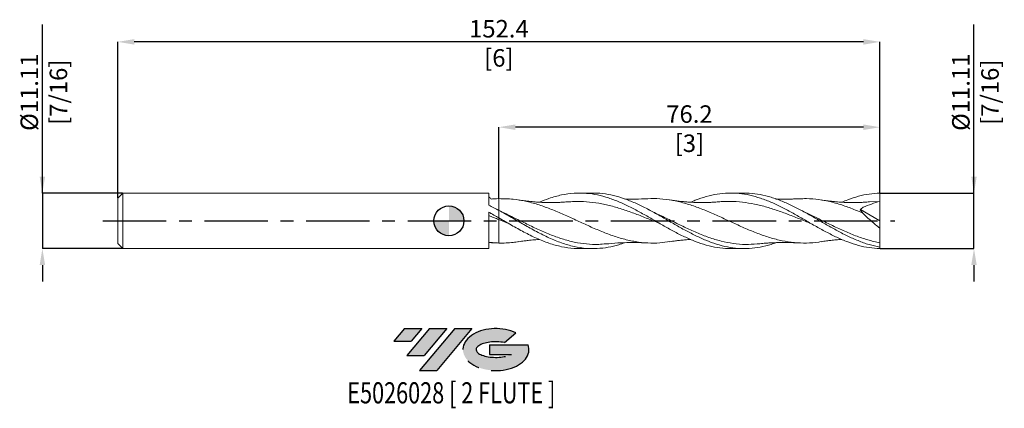
# Model space of a CAD drawing. Units: millimetres. Extents: x -86 to 111, y -38 to 40.
import ezdxf
from ezdxf.enums import TextEntityAlignment as Align

# ---------------------------------------------------------------- set-up
doc = ezdxf.new("R2010")
doc.units = ezdxf.units.MM
doc.header["$PDSIZE"] = -1
doc.linetypes.add('CENTERX2', pattern=[20.319999999999997, 12.7, -2.54, 2.54, -2.54])
for name, color, linetype in [('FORMAT', 2, 'Continuous'), ('중심선', 1, 'CENTERX2'), ('해칭선', 100, 'Continuous')]:
    doc.layers.add(name, color=color, linetype=linetype)
doc.layers.add('외형선', color=4, linetype='Continuous', lineweight=30)
doc.layers.add('치수문자_일반주서', color=7, linetype='Continuous', lineweight=15)
doc.styles.add('SLDTEXTSTYLE0', font='TXT', dxfattribs={"width": 0.75})
doc.dimstyles.new('SLDDIMSTYLE0', dxfattribs={"dimtxt": 3.5, "dimasz": 3.302, "dimexe": 0, "dimexo": 0.0625, "dimgap": 0.875, "dimtad": 1, "dimrnd": 1e-09, "dimzin": 12, "dimdsep": 46, "dimtxsty": 'SLDTEXTSTYLE0', "dimsah": 1, "dimcen": 0.09, "dimadec": 0, "dimazin": 3, "dimtfac": 1, "dimtmove": 0, "dimatfit": 0, "dimfxl": 1, "dimfrac": 2, "dimtolj": 1, "dimtzin": 12, "dimarcsym": 0})

# ---------------------------------------------------------------- blocks, each defined once
blk = doc.blocks.new('블럭10')
at = {"layer": '중심선'}
for p, q in [((2.268634060543552, 16.24717430164393), (0.1404042013395286, 13.71084872107135)), ((2.268634060543552, 16.24717430164393), (5.714909304380834, 16.24717430164393)), ((7.28139805157953, 16.24717430164393), (2.750260043222114, 10.84717430164391)), ((5.714909304380834, 16.24717430164393), (3.58671253028996, 13.71088815037384)), ((12.29416204261559, 16.24717430164393), (5.245725140726316, 7.84717430164391)), ((10.72767329541681, 16.24717430164393), (6.196535287059397, 10.84717430164391)), ((7.28139805157953, 16.24717430164393), (10.72767329541681, 16.24717430164393)), ((15.74043728645272, 16.24717430164393), (8.692000384563599, 7.84717430164391)), ((12.29416204261559, 16.24717430164393), (15.74043728645272, 16.24717430164393)), ((22.22332737316547, 13.45928029700563), (24.52862924686651, 15.39360700705356)), ((0.1404042013395286, 13.71084872107135), (3.58671253028996, 13.71088815037384)), ((19.22039502424796, 13.00717430171391), (19.22036997980202, 11.08717430171403)), ((19.22039502424796, 13.00717430171391), (26.96566020931264, 13.00717430171391)), ((2.750260043222114, 10.84717430164391), (6.196535287059397, 10.84717430164391)), ((19.22036997980202, 11.08717430171403), (23.66174974927406, 11.08717430171406)), ((5.245725140726316, 7.84717430164391), (8.692000384563599, 7.84717430164391))]:
    blk.add_line(p, q, dxfattribs=at)
for centre, major_axis, ratio, start_param, end_param in [((20.54032771741204, 12.0471743016438), (6.600054785286829, -1.261213355974178e-13), 0.636358354079598, 0.9219305317359503, 6.513795318482858), ((20.54032771746488, 12.04717430159265), (3.960054785062283, 1.540847449632565e-10), 0.3939339440162632, 1.131841032648279, 5.62031148352944)]:
    blk.add_ellipse(centre, major_axis=major_axis, ratio=ratio, start_param=start_param, end_param=end_param, dxfattribs=at)
at = {"layer": 'FORMAT', "color": 2, "style": 'SLDTEXTSTYLE0', "width": 0.75}
blk.add_attdef('AUTOATTR0', text='', height=4.233333333333333, dxfattribs=at).set_placement((4.408487351596664, -0.0412997538344756), align=Align.BOTTOM_LEFT)
blk = doc.blocks.new('_D')
at = {"layer": 'Defpoints', "color": 0}
for p in [(-65.20000000000003, 5.556249999999981), (-81.28388472004829, -5.556250000000077), (-65.20000000000003, -5.556250000000016)]:
    blk.add_point(p, dxfattribs=at)
at = {"layer": '치수문자_일반주서', "color": 0, "lineweight": -2}
for p, q in [((-81.28388472004833, 5.55624999999992), (-81.28388472004846, 39.28524999999992)), ((-81.28388472004835, 8.85824999999992), (-81.28388472004836, 12.16024999999992)), ((-65.26250000000003, 5.556249999999981), (-81.28388472004833, 5.55624999999992)), ((-81.28388472004833, 5.55624999999992), (-81.28388472004829, -5.556250000000077)), ((-65.26250000000003, -5.556250000000016), (-81.28388472004829, -5.556250000000077)), ((-81.28388472004828, -8.858250000000076), (-81.28388472004826, -12.16025000000008))]:
    blk.add_line(p, q, dxfattribs=at)
at = {"layer": '치수문자_일반주서', "color": 0}
for points in [[(-81.83421805338168, 8.858249999999918), (-80.73355138671502, 8.858249999999922), (-81.28388472004833, 5.55624999999992)], [(-80.73355138671495, -8.858250000000075), (-81.8342180533816, -8.858250000000078), (-81.28388472004829, -5.556250000000077)]]:
    blk.add_solid(points, dxfattribs=at)
at = {"layer": '치수문자_일반주서', "color": 0, "insert": (-85.6588847200484, 25.7227499999999), "char_height": 3.5, "attachment_point": 2, "rotation": 90.00000000000023, "style": 'SLDTEXTSTYLE0'}
blk.add_mtext('\\A1;%%c11.11 [7/16]', dxfattribs=at)
blk = doc.blocks.new('_D_1')
at = {"layer": 'Defpoints', "color": 0}
for p in [(9.999999999999996, 18.72789567294265), (9.999999999999996, 4.435886252974497), (86.19999999999999, 5.556249999999997)]:
    blk.add_point(p, dxfattribs=at)
at = {"layer": '치수문자_일반주서', "color": 0, "lineweight": -2}
for p, q in [((9.999999999999996, 4.498386252974497), (10, 18.72789567294265)), ((82.898, 18.72789567294265), (13.302, 18.72789567294265)), ((86.19999999999999, 5.618749999999997), (86.19999999999999, 18.72789567294265))]:
    blk.add_line(p, q, dxfattribs=at)
at = {"layer": '치수문자_일반주서', "color": 0}
for points in [[(13.302, 19.27822900627598), (13.302, 18.17756233960931), (10, 18.72789567294265)], [(82.898, 18.17756233960931), (82.898, 19.27822900627598), (86.19999999999999, 18.72789567294265)]]:
    blk.add_solid(points, dxfattribs=at)
at = {"layer": '치수문자_일반주서', "color": 0, "insert": (48.09999999999998, 23.10289567294265), "char_height": 3.5, "attachment_point": 2, "style": 'SLDTEXTSTYLE0'}
blk.add_mtext('\\A1;76.2 [3]', dxfattribs=at)
blk = doc.blocks.new('_D_2')
at = {"layer": 'Defpoints', "color": 0}
for p in [(-66.20000000000003, 35.79808227005386), (-66.20000000000003, 4.556249999999987), (86.19999999999999, 5.556249999999997)]:
    blk.add_point(p, dxfattribs=at)
at = {"layer": '치수문자_일반주서', "color": 0, "lineweight": -2}
for p, q in [((-66.20000000000003, 4.618749999999987), (-66.20000000000002, 35.79808227005386)), ((82.898, 35.79808227005386), (-62.89800000000002, 35.79808227005386)), ((86.19999999999999, 5.618749999999997), (86.2, 35.79808227005386))]:
    blk.add_line(p, q, dxfattribs=at)
at = {"layer": '치수문자_일반주서', "color": 0}
for points in [[(-62.89800000000002, 36.3484156033872), (-62.89800000000002, 35.24774893672053), (-66.20000000000002, 35.79808227005386)], [(82.898, 35.24774893672053), (82.898, 36.3484156033872), (86.2, 35.79808227005386)]]:
    blk.add_solid(points, dxfattribs=at)
at = {"layer": '치수문자_일반주서', "color": 0, "insert": (9.999999999999972, 40.17308227005386), "char_height": 3.5, "attachment_point": 2, "style": 'SLDTEXTSTYLE0'}
blk.add_mtext('\\A1;152.4 [6]', dxfattribs=at)
blk = doc.blocks.new('_D_3')
at = {"layer": 'Defpoints', "color": 0}
for p in [(86.19999999999999, 5.556249999999997), (104.9997997783001, 5.556250000000067), (86.2, -5.556250000000004)]:
    blk.add_point(p, dxfattribs=at)
at = {"layer": '치수문자_일반주서', "color": 0, "lineweight": -2}
for p, q in [((104.9997997783001, 5.556250000000066), (104.9997997783, 39.28525000000006)), ((104.9997997783001, 8.858250000000066), (104.9997997783001, 12.16025000000007)), ((86.26249999999999, 5.556249999999997), (104.9997997783001, 5.556250000000066)), ((104.9997997783002, -5.556249999999931), (104.9997997783001, 5.556250000000066)), ((86.2625, -5.556250000000004), (104.9997997783002, -5.556249999999931)), ((104.9997997783002, -8.85824999999993), (104.9997997783002, -12.16024999999993))]:
    blk.add_line(p, q, dxfattribs=at)
at = {"layer": '치수문자_일반주서', "color": 0}
for points in [[(104.4494664449668, 8.858250000000064), (105.5501331116334, 8.858250000000067), (104.9997997783001, 5.556250000000066)], [(105.5501331116335, -8.858249999999929), (104.4494664449668, -8.858249999999932), (104.9997997783002, -5.556249999999931)]]:
    blk.add_solid(points, dxfattribs=at)
at = {"layer": '치수문자_일반주서', "color": 0, "insert": (100.6247997783, 25.72275000000005), "char_height": 3.5, "attachment_point": 2, "rotation": 90.00000000000023, "style": 'SLDTEXTSTYLE0'}
blk.add_mtext('\\A1;%%c11.11 [7/16]', dxfattribs=at)
blk = doc.blocks.new('SW_DOWELSYMBOL_0')
at = {"linetype": 'Continuous', "lineweight": 0}
h = blk.add_hatch(color=0, dxfattribs=at)
edge = h.paths.add_edge_path(flags=0)
edge.add_arc((0, 0), 2.999999999999996, 0, 90)
edge.add_line((0, 2.999999999999996), (0, 0))
edge.add_line((0, 0), (2.999999999999996, 0))
h = blk.add_hatch(color=0, dxfattribs=at)
edge = h.paths.add_edge_path(flags=0)
edge.add_arc((0, 0), 2.999999999999996, 180, 270.0000000000008)
edge.add_line((0, -2.999999999999996), (0, 0))
edge.add_line((0, 0), (-2.999999999999996, 0))
at = {"layer": '해칭선', "color": 0}
blk.add_circle((0, 0), 2.999999999999996, dxfattribs=at)

msp = doc.modelspace()

# ---------------------------------------------------------------- hatches: boundary and pattern name
at = {"layer": '중심선'}
for points in [[(-5.416505051480557, -21.55394155053725), (-8.862780295317839, -21.55394155053725), (-10.99101015452186, -24.09026713110985), (-7.54470182557143, -24.09022770180736)], [(-0.4037410604445775, -21.55394155053725), (-3.850016304281832, -21.55394155053725), (-8.381154312639275, -26.95394155053727), (-4.934879068801994, -26.95394155053727)], [(4.609022930591319, -21.55394155053723), (1.162747686754201, -21.55394155053723), (-5.885689215135074, -29.95394155053727), (-2.439413971297792, -29.95394155053727)]]:
    msp.add_hatch(color=256, dxfattribs=at).paths.add_polyline_path(points, flags=0)
h = msp.add_hatch(color=256, dxfattribs=at)
edge = h.paths.add_edge_path(flags=0)
edge.add_ellipse((9.408913361603489, -25.75394155058853), major_axis=(3.960054785062283, 1.540882976769353e-10), ratio=0.3939339440162628, start_angle=39.99803423149251, end_angle=342.90460819391564, ccw=False)
edge.add_line((11.09191301730408, -24.34183555517552), (13.39721489100515, -22.40750884512763))
edge.add_ellipse((9.408913361550642, -25.7539415505374), major_axis=(6.600054785286829, -1.27897692436818e-13), ratio=0.636358354079598, start_angle=39.99873849337386, end_angle=368.4976242363725)
edge.add_line((15.83424585345125, -24.79394155046728), (8.088980668386565, -24.79394155046728))
edge.add_line((8.088980668386565, -24.79394155046728), (8.088955623940631, -26.71394155046717))
edge.add_line((8.088955623940631, -26.71394155046717), (12.53033539341267, -26.71394155046714))

# ---------------------------------------------------------------- linework, layer by layer
at = {"color": 1, "linetype": 'Continuous', "lineweight": 15}
for p, q in [((28.82233154813811, 5.556250000000004), (26.12850810773057, 5.556250000000004)), ((59.05566205879393, 5.556250000000004), (56.3614281074297, 5.556250000000004)), ((82.30866073328414, 2.286332598632785), (86.19999999999999, 5.7e-15)), ((86.19999999999999, 3.889374999999996), (84.13086410927825, 3.78371375307743)), ((86.19999999999999, 5.7e-15), (86.19999999999999, 3.889375000000005)), ((11.92592799500946, -0.5252341473326759), (9.999999999187008, 0.24893427199009)), ((86.19999999999999, 5.7e-15), (86.19999999999999, -1.484868618877209)), ((26.12850810773053, -5.556250000000011), (28.82233154813811, -5.556250000000011)), ((56.36142810742968, -5.556250000000011), (59.05566205879387, -5.556250000000011)), ((86.19999999999999, -5.27255270466976), (86.19999999999999, -4.383727143895904)), ((86.2, -5.556250000000004), (86.19999999999999, -5.27255270466976))]:
    msp.add_line(p, q, dxfattribs=at)
for points, knots in [([(44.20539510793635, -4.157506067753107), (43.53552389079459, -4.253680464693306), (42.05047915942728, -4.466890523304087), (39.75020805040183, -4.458930854053512), (37.30476664242183, -4.193153222658173), (34.85972949785865, -3.650483284758868), (32.41542124895935, -2.875695056294441), (29.97166998277139, -1.915591796519708), (27.52765599401555, -0.8328385518379445), (25.08290787572312, 0.3033953649306408), (22.637596632201, 1.420353480073281), (20.19209067585775, 2.445739666163645), (17.74678503323258, 3.315687341379391), (15.30199097177463, 3.966839033476636), (12.72010823236483, 4.409095004061048), (10.95265747378898, 4.426503213282967), (9.999999999999996, 4.435886252974497)], [0, 0, 0, 0, 0.0587510521277036, 0.130245841576542, 0.2017399714403722, 0.273223708165219, 0.3446873629776588, 0.4161242223002554, 0.487576064952481, 0.5590522037181489, 0.6305429825112098, 0.7020386822249066, 0.7735295625344815, 0.8450059038956375, 0.9164580493512785, 1, 1, 1, 1]), ([(23.66724825709714, 3.800191796333151), (23.30122036362831, 3.771511708731494), (22.66090460282282, 3.721339816260168), (21.84215425587058, 3.683703124919661), (21.24323566162603, 3.665663408189542), (20.76884966258958, 3.65776926141803), (19.88439484202727, 3.653272014857575), (18.92166272588711, 3.676839598597024), (17.88675377470746, 3.73493175718846), (17.2451300484618, 3.781980157450457), (16.62407265153988, 3.837503074313297), (15.92748105812275, 3.909854885080032), (15.03902612579505, 4.016826590530322), (14.35271993050076, 4.12016708353906), (13.96216429084586, 4.178974963499953)], [0, 0, 0, 0, 0.1129153664318776, 0.1975299971766123, 0.2532590556195956, 0.2983469479999607, 0.3441827083618881, 0.5266838890623017, 0.596113343621232, 0.6640805723145862, 0.7250716580890058, 0.7882331548839773, 0.8794900348866513, 1, 1, 1, 1]), ([(18.1350236909662, 3.722949424236985), (18.76126943090939, 3.986000665765911), (20.22246295719059, 4.599767349811018), (22.51874759781127, 5.223297802369104), (25.02346590597081, 5.583735031252084), (27.42354840457013, 5.560588185242786), (29.71828506646433, 5.219203029735017), (31.90874443117056, 4.623688256734989), (34.09914899372129, 3.789786655978151), (36.2895500184761, 2.760374720245922), (38.46695430111109, 1.595504990457305), (40.63132190653128, 0.3574453279606943), (42.78270389909393, -0.8910211869915865), (44.93408523804311, -2.095025254054355), (47.09845074566874, -3.20184063769967), (49.27584966516071, -4.151285589894878), (51.4662222926188, -4.898535437472191), (53.65658407479199, -5.36962668461219), (55.28831772274538, -5.579525854341746), (56.18993030969211, -5.538281283981857), (56.3614281074297, -5.530436059671815)], [0, 0, 0, 0, 0.0491409160744879, 0.1146584860602552, 0.1801749814072725, 0.2456759273996517, 0.3029802853668419, 0.3602843916655047, 0.4175882359619468, 0.4748918079354271, 0.5321950972786597, 0.5884785329594184, 0.6447619482408016, 0.7010453433146261, 0.7573287183727805, 0.8146320251132293, 0.8719350395526365, 0.9292377514112441, 0.986540150424221, 1, 1, 1, 1]), ([(65.3858093924372, -4.369286008619447), (65.0747174425164, -4.485594512063991), (64.03350683515914, -4.874873783170635), (62.26217138951249, -5.287784924202012), (60.07179837425527, -5.575452356362697), (57.88141542542164, -5.562174807280782), (55.70401001461207, -5.267311276356787), (53.53964783526502, -4.707319939019451), (51.38827343245471, -3.916680485331817), (49.23689833780132, -2.931050418211959), (47.07253432880083, -1.792757804825252), (44.89512306160159, -0.5560739252655228), (42.70471543656207, 0.716680171662463), (40.51429146393489, 1.952383083383366), (38.32386159170652, 3.087714992530981), (36.1464220969692, 4.056716677063473), (33.98205951120922, 4.819322091814627), (31.83069569846408, 5.320341234288805), (30.11078808250046, 5.560489960983003), (29.1079996088362, 5.531323787715956), (28.82233154813811, 5.523015112083959)], [0, 0, 0, 0, 0.0255247805385254, 0.0854302795490078, 0.1453360941749902, 0.2052422136726008, 0.2651486272829224, 0.3239883890697142, 0.3828281709967924, 0.4416679732653043, 0.5005077960763274, 0.560414192026221, 0.6203208719740135, 0.6802278251331079, 0.7401350407034043, 0.8000425078718264, 0.8588819943191652, 0.9177214979122122, 0.9765610188530831, 1, 1, 1, 1]), ([(39.73445527425375, 4.41520935333062), (38.93772456552511, 4.383807383314301), (37.55091437710195, 4.329148297781273), (36.0106309880997, 4.335163295292526), (35.27797605824281, 4.367855902670421), (35.13937144680934, 4.374040732605634)], [0, 0, 0, 0, 0.5226217210539399, 0.9096889570196103, 1, 1, 1, 1]), ([(74.43953079953756, -4.157028420533043), (74.28482232928424, -4.187783737803555), (73.31507723169358, -4.380564508624214), (71.5305858208764, -4.473562043603056), (69.08637940732389, -4.400681448628601), (66.64265096453342, -4.022035610993531), (64.19854516851889, -3.391555709893706), (61.7536939388156, -2.541706488225935), (59.30833007425763, -1.529086413389743), (56.8628305536643, -0.4181836938680271), (54.41757411089078, 0.7195441476810319), (51.97292850575275, 1.810812987189639), (49.52899355311779, 2.786559798306126), (47.08520223782187, 3.581077856238378), (44.64079036401371, 4.15477330765448), (42.19567901236231, 4.427754945239874), (40.56011816036036, 4.505432011751772), (39.73965527108356, 4.41488372601128), (39.73438182621202, 4.414301735772226)], [0, 0, 0, 0, 0.0133728310617917, 0.0838237062382227, 0.1542534025596551, 0.2246590371128534, 0.2950848526941412, 0.3655332316541274, 0.4359946455104203, 0.5064595096502581, 0.5769182245824238, 0.6473612173264464, 0.71777898255726, 0.7881883792197313, 0.858624991652569, 0.9290801075170961, 0.9995441693363677, 1, 1, 1, 1]), ([(53.90132545143109, 3.800218471185021), (53.5338181093376, 3.771409808669091), (52.89126514000424, 3.721040497578088), (52.06486881786199, 3.683147495036926), (51.43646782461226, 3.664507959548561), (50.89561812479403, 3.656354651637533), (50.3528832603013, 3.655795698141848), (49.80085175326322, 3.663284031062465), (49.10882436485402, 3.68292963929605), (48.2891118149945, 3.722391602033688), (47.50885771404864, 3.77916987962201), (46.84615960897155, 3.838966592602286), (46.19407998659794, 3.906085459765781), (45.29097739259082, 4.014186025716292), (44.5918686476592, 4.119395348330607), (44.19515839875944, 4.179096527672857)], [0, 0, 0, 0, 0.1128505777350969, 0.1973089119841993, 0.2548304924839996, 0.3088474300472026, 0.3654040964840206, 0.4225797466273767, 0.479454685911065, 0.5794621934183543, 0.6758513095924972, 0.7206310785640946, 0.7843584965707869, 0.8776339230216811, 1, 1, 1, 1]), ([(48.3659542003477, 3.722751040488788), (48.66925318046017, 3.857655393398537), (49.70267808408342, 4.317312454732599), (51.46622265937352, 4.887352329729139), (53.65658427655828, 5.386298892053253), (55.84693020620861, 5.595878149722256), (58.02429529548544, 5.520336868181267), (60.18866220314916, 5.165633631710089), (62.34005820837646, 4.556204505060671), (64.49145340376508, 3.719961897134034), (66.65581811306927, 2.692478982888921), (68.83317636034748, 1.521557757372513), (71.02349260791301, 0.2651922301947869), (73.21379534705152, -1.004829221968579), (75.40408509036965, -2.223117842471599), (77.5814138779734, -3.31983839087536), (79.74577806288764, -4.243323215987989), (81.89718455108165, -4.944829991956159), (84.04859178247193, -5.420074557883557), (85.48286382001157, -5.507727474139275), (86.2, -5.556249999999996)], [0, 0, 0, 0, 0.0240495229674113, 0.0819434867389469, 0.1398371448092549, 0.1977304868076462, 0.2556235023790153, 0.3124877017906463, 0.3693518777217474, 0.426216030364986, 0.4830801599131094, 0.5409731955335448, 0.5988658950131779, 0.6567582480285568, 0.7146502456153757, 0.7725422855904447, 0.8294066762254829, 0.8862710920442101, 0.9431355332384657, 1, 1, 1, 1]), ([(86.19999999999999, -5.272552704669752), (85.4699057209768, -5.113180082239039), (84.00971267246209, -4.794433857151181), (81.81941321130685, -3.996140477967928), (79.62909767037463, -3.011243275302297), (77.4387690506615, -1.865793271434032), (75.26140290095117, -0.6328306540112457), (73.09704148600508, 0.6246570045240878), (70.94565370390475, 1.843365543766941), (68.79426513866683, 2.970658061259908), (66.62990159652553, 3.954881309689814), (64.45252884507637, 4.748614661137986), (62.26217151696112, 5.286168087293428), (60.46321395210255, 5.55254419864303), (59.39437551013614, 5.528208019017523), (59.05566205879393, 5.520495916729852)], [0, 0, 0, 0, 0.0806904013703635, 0.1613812990296296, 0.2420726786161598, 0.3227645257446039, 0.4034568260065867, 0.482714421082265, 0.5619720472998524, 0.6412297049287886, 0.7204873942384041, 0.8011796672291466, 0.88187237980502, 0.9625655175150004, 1, 1, 1, 1]), ([(69.96855332247966, 4.415226925426242), (69.61805092172398, 4.398423409333056), (68.99052529067004, 4.368339058933262), (68.16124012866399, 4.347528559364486), (67.55119117523506, 4.339904692622188), (67.10530128405077, 4.338701084119466), (66.73672329897848, 4.340291258358258), (66.35874692878026, 4.344383200178682), (65.9423648156038, 4.352623793850126), (65.6144774591933, 4.359979749157924), (65.42420786816638, 4.367723279799753), (65.38580939243721, 4.369286008619441)], [0, 0, 0, 0, 0.2286254813797061, 0.4093220165354018, 0.5424823537035373, 0.627998536403912, 0.7021958354171298, 0.7847885197910125, 0.8760990362430238, 0.9749954360864298, 1, 1, 1, 1]), ([(82.76205706602444, 1.55418400960299), (82.27868578970146, 1.760058426071003), (80.98068861484438, 2.31289311865681), (78.86632253459955, 3.100673197590621), (76.42096572986864, 3.821649647836204), (73.97552733002804, 4.284247435242625), (71.82287215004426, 4.487627442966605), (70.48544241143377, 4.411784477128201), (69.96299238893167, 4.382157381165711)], [0, 0, 0, 0, 0.1133574744644615, 0.3043988933787742, 0.4954607782002283, 0.6865171037852252, 0.8775418689645801, 1, 1, 1, 1]), ([(84.13469683731591, 3.800184223645071), (83.76860220628018, 3.771500175281599), (83.12820706160903, 3.721324281552943), (82.30941937674561, 3.683692544205043), (81.71057395022741, 3.665659232968718), (81.2362921517298, 3.657768543831584), (80.35196975383137, 3.653273100040432), (79.38938471022766, 3.676834809886338), (78.35467689091777, 3.734907815843262), (77.71314811803231, 3.781941079509732), (77.0920878735092, 3.83745637090477), (76.39537295741883, 3.909813973587418), (75.50672046598243, 4.016802859111202), (74.8202403371842, 4.120170057360982), (74.42956606503982, 4.17899609360843)], [0, 0, 0, 0, 0.1129335134911692, 0.1975502167452922, 0.2532667481784134, 0.2983448480321108, 0.344174004527599, 0.5266502783456155, 0.5960614290961084, 0.6640137695950618, 0.7250129321670106, 0.7881807036946564, 0.8794541226486854, 1, 1, 1, 1]), ([(78.60017752036032, 3.723081655375551), (78.98204434981638, 3.889943906053198), (80.08104649653959, 4.370168836726083), (81.8971844912008, 4.939007272253706), (84.04859179744211, 5.421530238843403), (85.48286382500164, 5.50821270119861), (86.19999999999999, 5.556249999999989)], [0, 0, 0, 0, 0.1507404521129266, 0.433826841430869, 0.7169133570750319, 1, 1, 1, 1]), ([(86.19999999999999, 3.889374999999996), (86.19999999999999, 4.125139226885636), (86.20000000000002, 4.399119092642919), (86.19999999999996, 4.973928113088756), (86.2, 5.273289277671938), (86.19999999999999, 5.556249999999989)], [0, 0, 0, 0, 0.5, 0.5, 1, 1, 1, 1]), ([(11.33683454247871, 1.423760808830424), (11.123118730262, 1.525360290394833), (10.67708210527203, 1.737403982378504), (10.23188404261893, 1.967703792409059), (9.999999999995802, 2.087656809830061)], [0, 0, 0, 0, 0.4791440887203224, 1, 1, 1, 1]), ([(35.13937144680934, -4.37404073260564), (34.75359968499028, -4.514469034839022), (33.65070743949866, -4.915942913721306), (31.83070431163661, -5.324389880596759), (29.67930667467039, -5.582278888415391), (27.41063524766572, -5.550096567325538), (25.02354570436379, -5.187477844833043), (22.51881317720728, -4.456737632395369), (20.01398732117413, -3.426410491582234), (17.50977921722627, -2.164734462998205), (15.00651469689554, -0.7600582063429715), (12.50357899105081, 0.70613522561909), (10.83466148165167, 1.626377421286038), (9.999999999995802, 2.086610302894523)], [0, 0, 0, 0, 0.0460418592558537, 0.1316301880206414, 0.2172185420196877, 0.3028069215469017, 0.4024133886118392, 0.5020435083796003, 0.6016752668416533, 0.7012866397751567, 0.8008557298935852, 0.9004036744691238, 1, 1, 1, 1]), ([(42.17447806302471, -0.533587230456851), (41.36638334045051, -0.2069149070117045), (39.74310612347752, 0.4492949719179722), (37.30476083800325, 1.415639863768052), (34.85972794454785, 2.291620696262489), (32.41542489847428, 3.020310442196521), (29.97165026742523, 3.558059931765675), (27.52763170075981, 3.856367875290454), (25.42347037500369, 3.935526421234741), (24.13394524060413, 3.814212941915192), (23.65938989232056, 3.769568631467699)], [0, 0, 0, 0, 0.1309314484811617, 0.2630112923243631, 0.3950714217014485, 0.5270934591936624, 0.6590646728094669, 0.7910643093896129, 0.923110029590351, 0.9999999999999999, 0.9999999999999999, 0.9999999999999999, 0.9999999999999999]), ([(41.57056026692685, 1.423780633732424), (41.41010484041762, 1.499724814157392), (41.15371004560188, 1.621077472531889), (40.80172740996044, 1.796324326100374), (40.44895493051967, 1.975137736138512), (40.19167117167985, 2.110167524969365), (40.03073987309951, 2.194628819228934)], [0, 0, 0, 0, 0.3123925589276183, 0.4991780445867443, 0.6867352684613983, 1, 1, 1, 1]), ([(72.3880206911801, -0.5215012920953693), (72.1021296185645, -0.4083480345334312), (71.001469856233, 0.0272837480043183), (69.08639261033987, 0.8112434922492874), (66.64263458863921, 1.750018668104608), (64.19853049392411, 2.579294712750511), (61.75368312196952, 3.240920222542127), (59.30832192682423, 3.700236034670973), (56.86283151525254, 3.901487030032911), (55.0583729081528, 3.921621016985355), (54.0691509258444, 3.800677174745535), (53.89502855248303, 3.779388698315707)], [0, 0, 0, 0, 0.0463775628924814, 0.1785502320297691, 0.310676539362853, 0.4428417323807287, 0.5750504008868025, 0.7072841853903917, 0.8395246177629087, 0.971753201080319, 1, 1, 1, 1]), ([(71.80404802243748, 1.423911651015124), (71.64372210653872, 1.499795807870912), (71.38744468133505, 1.62109495170388), (71.03554201298401, 1.796300744917598), (70.6827064606928, 1.975146150677345), (70.42541508772072, 2.110180229113428), (70.2644720214914, 2.19464788295628)], [0, 0, 0, 0, 0.3122176372616489, 0.499072977266673, 0.6866559105167142, 1, 1, 1, 1]), ([(86.19999999999999, 3.889375000000005), (85.62845098516905, 3.734335233050988), (85.06038855592163, 3.560336717280113), (83.93189035214628, 3.170868788863509), (83.37139613348957, 2.95597042672438), (82.8180240623024, 2.713739180142877)], [0, 0, 0, 0, 0.5, 0.5, 1, 1, 1, 1]), ([(10.00000000000099, 0.5832435089250346), (10.83465690072935, 0.1002725164252052), (12.50356527064619, -0.8654348671795055), (15.00648765033498, -2.267326146666421), (17.50973713143955, -3.51196592923715), (20.0139361352458, -4.526744218419924), (22.51873059707189, -5.215098931819971), (24.55702750200437, -5.555105738565401), (25.7602316714841, -5.520530226074108), (26.12850810773053, -5.509947361715191)], [0, 0, 0, 0, 0.1552475787991831, 0.3104197466542015, 0.4656248637215097, 0.6208958890655649, 0.776198693820355, 0.9314989512521594, 1, 1, 1, 1]), ([(31.38676928774419, -4.586256852469478), (30.91514094562164, -4.638246847996483), (29.62890577923073, -4.780035104924366), (27.52772415784482, -4.675102721394651), (25.08297469757581, -4.303351346715642), (22.63766278968807, -3.641882369245135), (20.19216283422276, -2.750092702419635), (17.74683532056968, -1.681326637630057), (15.30212365173943, -0.5031093132223661), (13.19559748543677, 0.5341364135119133), (11.85787320047732, 1.185012563456863), (11.33473710562786, 1.423804711804593), (11.28820232522739, 1.445046106336766)], [0, 0, 0, 0, 0.0704009992562773, 0.1919991504008395, 0.3136380818533259, 0.4353015875277492, 0.5569733558156986, 0.6786370395701363, 0.8002763264170158, 0.9218750087461398, 0.993050509518306, 1, 1, 1, 1]), ([(61.61463818797461, -4.615232593690932), (60.84589238072603, -4.669878185209666), (59.26195423035942, -4.782470977703277), (56.86285871317938, -4.573097215951059), (54.41760368763052, -4.090635644574255), (51.9729574563577, -3.338973335022923), (49.52902886009024, -2.3753270794531), (47.08525058287301, -1.256506336485512), (44.6408366666561, -0.065325824451109), (42.79514703417613, 0.8595733052501178), (41.764296422641, 1.326687568289063), (41.54853451313405, 1.424456793260591)], [0, 0, 0, 0, 0.114928092261744, 0.2367999775293325, 0.358661376060328, 0.4804959595933523, 0.6022875149711695, 0.7240647841356426, 0.8458884747965298, 0.967743728739306, 1, 1, 1, 1]), ([(86.2, -4.383727143895905), (85.38548571151277, -4.207573840978917), (83.75615361749445, -3.855201594148168), (81.31162440936043, -3.004066425166563), (78.86643580585752, -1.97967295626315), (76.4209497414023, -0.8248514755577827), (74.0536535961324, 0.3505468801941103), (72.50161110859952, 1.088626748828279), (71.76471360308209, 1.439061236568183)], [0, 0, 0, 0, 0.1692900013513103, 0.3386430861887014, 0.508036748265307, 0.6774483072269603, 0.846855005765529, 1, 1, 1, 1]), ([(86.19999999999999, -1.484868618877209), (85.60488160121403, -1.017005130037883), (85.01970338050393, -0.5299579483693566), (84.15722957402339, 0.2301280174900796), (83.87233159546149, 0.4884948343414534), (83.30835424369747, 1.016457878328658), (83.03081385777936, 1.284684048414727), (82.7620570660244, 1.554184009603004)], [0, 0, 0, 0, 0.5, 0.5, 0.75, 0.75, 1, 1, 1, 1]), ([(86.19999999999999, -4.383727143895904), (86.2, -4.047680280152394), (86.19999999999996, -3.623072182455318), (86.19999999999997, -2.635899219280966), (86.2, -2.074189480453839), (86.19999999999999, -1.484868618877387)], [0, 0, 0, 0, 0.5, 0.5, 1, 1, 1, 1]), ([(13.96216429084586, -4.178974963499959), (14.32546423640181, -4.124088570150242), (14.95744376887081, -4.028610776573966), (15.78793510565319, -3.926119388952371), (16.4612927732926, -3.853419623087775), (17.08685893765881, -3.795429813421598), (17.64730737225458, -3.750953281619728), (17.9988766084034, -3.730693253122246), (18.13480028148406, -3.722860322345189)], [0, 0, 0, 0, 0.2597615428059431, 0.4518689870011037, 0.597094734668633, 0.7473280047339573, 0.9023119711571107, 1, 1, 1, 1]), ([(44.19515839875944, -4.179096527672864), (44.56213909043304, -4.123683605060426), (45.20327483638511, -4.026874137203985), (46.02342592041896, -3.926079886946544), (46.62357996607841, -3.861138392062923), (47.09765869580819, -3.816051022368601), (47.67249394303742, -3.764824757121593), (48.10211428191441, -3.744269312021801), (48.38445613016675, -3.730760495432028)], [0, 0, 0, 0, 0.2623035974946068, 0.4582590214179135, 0.5879221768953083, 0.692360223236771, 0.7978224601881883, 1, 1, 1, 1]), ([(74.42956606503982, -4.178996093608437), (74.79912200499116, -4.123202892809025), (75.44454382047459, -4.025761220091409), (76.27533567299388, -3.923775808091678), (76.90747422244911, -3.855992009986343), (77.44879849118432, -3.804718091428008), (77.99034301495148, -3.761261693932533), (78.37618553846444, -3.73374810191351), (78.57986127084231, -3.723142772486338), (78.5980777915391, -3.72219424415284)], [0, 0, 0, 0, 0.2644844800171798, 0.4619166810912584, 0.5968691731361617, 0.7224171243320634, 0.8534609995777664, 0.9868937221783216, 1, 1, 1, 1]), ([(13.97870200279662, -4.142924365727461), (13.60509082635372, -4.210068012221719), (12.27902097825439, -4.448383059312072), (10.95266452660333, -4.441110103130879), (10, -4.435886252974505)], [0, 0, 0, 0, 0.2817432105694988, 1, 1, 1, 1]), ([(31.37820671174421, -4.623579895882502), (32.18998238168711, -4.551204055685531), (33.5786474053475, -4.427394237824598), (35.5690603518047, -4.347785477050017), (37.55054657307143, -4.325250127966557), (38.9375903611389, -4.382385018565712), (39.73445527425378, -4.415209353330629)], [0, 0, 0, 0, 0.292189705844676, 0.4998346708378978, 0.7126520409848469, 1, 1, 1, 1]), ([(61.61257556271535, -4.623519880953559), (62.00453433840799, -4.585944856340478), (62.71201814601771, -4.51812210779425), (63.71864034125387, -4.446714748452233), (64.62855449706315, -4.396861561667613), (65.49739259577657, -4.362384776713592), (66.32131374004338, -4.343560029033652), (66.97963809637888, -4.338364957394661), (67.5511655577527, -4.339903621050626), (68.16125130564737, -4.347529026894341), (68.99052117690891, -4.36833888685588), (69.61804944744809, -4.398423347664545), (69.96855332247966, -4.415226925426249)], [0, 0, 0, 0, 0.1437314966123321, 0.2594346977358423, 0.3599106558639647, 0.4656851572100327, 0.569920825591991, 0.6558440326839544, 0.7027086396414058, 0.7756832120164503, 0.8747085874628178, 1, 1, 1, 1])]:
    msp.add_open_spline(points, degree=3, knots=knots, dxfattribs=at)
for points in [[(82.81802406229171, 2.7137391801379), (82.63462811240719, 2.559851706230375), (82.44081162830919, 2.397220365908026), (82.23844740875971, 2.227416623920579)], [(82.7620570660244, 1.554184009603004), (82.56465030753584, 1.788049069802613), (82.38842183394398, 2.013159355233317), (82.23844740875968, 2.227416623920561)]]:
    msp.add_open_spline(points, degree=3, dxfattribs=at)
at = {"layer": '외형선', "linetype": 'Continuous', "lineweight": 15}
for p, q in [((-65.20000000000003, 5.556249999999987), (-66.20000000000003, 4.556249999999986)), ((-66.20000000000003, 4.556249999999987), (-66.20000000000003, -4.556250000000004)), ((7.970122134864679, 5.556249999999997), (-65.20000000000003, 5.556249999999992)), ((-65.20000000000003, 5.556249999999987), (-65.20000000000003, -5.556250000000008)), ((7.970122134864686, 3.11867216705437), (7.970122134864679, 5.556249999999997)), ((8.487467507415284, 4.335721358973813), (8.48363594747672, 4.33490326511753)), ((9.999999999999996, 4.435886252974497), (9.52336365804432, 4.404761375355933)), ((9.999999999999986, 2.086610302892288), (9.999999999999982, 0.5832435089256158)), ((7.970122134864679, -5.556250000000004), (7.97012213486469, 1.727209575614011)), ((8.399733045903806, 1.490087838111889), (8.325943684858498, 1.530589163759727)), ((-66.20000000000003, -4.556250000000004), (-65.20000000000003, -5.556250000000003)), ((-65.20000000000003, -5.556250000000008), (7.970122134864679, -5.556250000000004))]:
    msp.add_line(p, q, dxfattribs=at)
for points, knots in [([(8.127984550313863, 4.675358402892113), (8.118805155011433, 4.684818187269052), (8.095571146414908, 4.708761889908899), (8.059959007349246, 4.74645773914407), (8.027071581866501, 4.782075370330727), (8.006032372020659, 4.80539659119262), (7.985124989742369, 4.828938665073626), (7.972923980445129, 4.843016371550266), (7.970192911326361, 4.84591381428796), (7.970127723073784, 4.845745772562455), (7.970122134864683, 4.845731367324361)], [0, 0, 0, 0, 0.0958392324594169, 0.242579110876312, 0.3568958177008228, 0.4710012565946708, 0.5558446168200761, 0.7898452933264956, 0.9819846613846028, 0.9999999999999999, 0.9999999999999999, 0.9999999999999999, 0.9999999999999999]), ([(8.487451533190274, 4.370630114469942), (8.485166272837976, 4.371032742227738), (8.479974673056937, 4.371947422332835), (8.45563474086782, 4.385740696493736), (8.36189073259666, 4.45669857672847), (8.242039781598212, 4.56558905534999), (8.155281406134272, 4.649478329767499), (8.128248145161146, 4.675617600311092)], [0, 0, 0, 0, 0.0327750709545269, 0.0744576218722366, 0.2095131539261418, 0.7536902104095067, 1, 1, 1, 1]), ([(9.524368899370492, 4.416457645709922), (9.337887440553407, 4.406630894310366), (8.989048922968943, 4.3882486411221), (8.643215768580403, 4.372791062112777), (8.482257471430275, 4.365596767511951)], [0, 0, 0, 0, 0.5345781770555984, 1, 1, 1, 1]), ([(9.999999999999986, 4.435886252974497), (9.999999999999986, 4.381870145144693), (9.999999999999982, 4.288350292630064), (9.999999999999986, 3.867293450228906), (9.999999999999982, 3.362933899548035), (9.999999999999986, 2.791311729657875), (9.999999999999986, 2.365084734138225), (9.999999999999986, 2.17299169044307)], [0, 0, 0, 0, 0.2713848702280242, 0.4698574935905209, 0.6740858364760204, 0.85311619321917, 1, 1, 1, 1]), ([(9.999999999999986, 4.435886252974497), (9.999999999999986, 4.416431802496048), (9.999999999999986, 4.377268821312949), (9.999999999999982, 4.19530476047197), (9.999999999999986, 3.870163446489343), (9.999999999999986, 3.362260320880612), (9.999999999999982, 2.791437805584705), (9.999999999999986, 2.365123902056108), (9.999999999999986, 2.172991690443069)], [0, 0, 0, 0, 0.1349712108073144, 0.2717051810310575, 0.4700905526707009, 0.6742291135274742, 0.8531807656774955, 1, 1, 1, 1]), ([(9.99999999999965, 2.086610302892467), (9.66121224154533, 2.267722436200649), (9.321132059439982, 2.445181418974471), (8.644052465095724, 2.789842992924972), (8.30866168005188, 2.956800657695689), (7.970250033530258, 3.118475087300542)], [0, 0, 0, 0, 0.5, 0.5, 1, 1, 1, 1]), ([(10.00000000000005, 2.087656809827847), (9.943086421943656, 2.117423670797384), (9.829190324535201, 2.176993450317674), (9.715362800241346, 2.2374870272809), (9.658414588200241, 2.267752124140367)], [0, 0, 0, 0, 0.4996973500531311, 0.9999999999999999, 0.9999999999999999, 0.9999999999999999, 0.9999999999999999]), ([(9.99999999999965, 0.583243508925808), (9.66119090142301, 0.7775917152640798), (9.321089216609757, 0.9711005646679369), (8.643967360942641, 1.353217654679549), (8.308555513897343, 1.541535367265326), (7.97012213486469, 1.727212306276071)], [0, 0, 0, 0, 0.5, 0.5, 1, 1, 1, 1]), ([(9.99999999918604, 0.24893427199048), (9.661196042631685, 0.3854512338222476), (9.321099539019823, 0.521677754683233), (8.643987866456191, 0.7912813918642715), (8.308581094446291, 0.9244517203776169), (7.970152951980282, 1.05606121283405)], [0, 0, 0, 0, 0.5, 0.5, 1, 1, 1, 1]), ([(9.999999999999986, 0.6139514749385842), (9.999999999999986, 0.61451949152661), (9.999999999999986, 0.616006794774639), (9.999999999999982, 0.5466869264209935), (9.999999999999986, 0.4260033222511616), (9.999999999999986, 0.3045016724014785), (9.999999999999986, 0.248934271663071)], [0, 0, 0, 0, 0.1758312628761669, 0.4603992451869363, 0.7532197182627571, 1, 1, 1, 1]), ([(9.999999999999986, 0.5832435089256146), (9.999999999999986, 0.570729546576883), (9.999999999999986, 0.5376247401055958), (9.999999999999986, 0.4243955888376977), (9.999999999999986, 0.3039971372126929), (9.999999999999986, 0.248934271663071)], [0, 0, 0, 0, 0.2480067601463892, 0.6560844254936874, 1, 1, 1, 1]), ([(9.999999999999986, 0.2489342716625105), (9.999999999999986, -0.2377006968856739), (9.999999999999986, -0.73091743292136), (9.999999999999986, -1.682580490401925), (9.999999999999986, -2.140496558614283), (9.999999999999986, -2.973124234418559), (9.999999999999986, -3.347392183174124), (9.999999999999986, -3.980328878276384), (9.999999999999986, -4.238915039764193), (9.999999999999986, -4.435886252974504)], [0, 0, 0, 0, 0.25, 0.25, 0.5, 0.5, 0.75, 0.75, 1, 1, 1, 1]), ([(9.999999999999986, 0.2489342716625105), (9.999999999999986, -0.2377006968856739), (9.999999999999986, -0.73091743292136), (9.999999999999986, -1.682580490401925), (9.999999999999986, -2.140496558614283), (9.999999999999986, -2.973124234418559), (9.999999999999986, -3.347392183174124), (9.999999999999986, -3.980328878276384), (9.999999999999986, -4.238915039764193), (9.999999999999986, -4.435886252974504)], [0, 0, 0, 0, 0.25, 0.25, 0.5, 0.5, 0.75, 0.75, 1, 1, 1, 1]), ([(9.9999999999993, -4.435886252974483), (9.661198694658458, -4.425880001796635), (9.32110486245708, -4.407607012487591), (8.643998440263958, -4.354843969828564), (8.308594284919176, -4.320443808078061), (7.970168842415159, -4.278009937081997)], [0, 0, 0, 0, 0.5, 0.5, 1, 1, 1, 1]), ([(7.970168842415159, -4.353829442196632), (8.223923332792234, -4.361500092923126), (8.73166893215013, -4.376848547032452), (9.242149033596032, -4.4023053960171), (9.497508030784493, -4.415039752184726)], [0, 0, 0, 0, 0.4997669909852046, 1, 1, 1, 1])]:
    msp.add_open_spline(points, degree=3, knots=knots, dxfattribs=at)
at = {"layer": '중심선', "color": 1}
msp.add_line((-69.20000000000003, -9e-15), (89.2, 1.04e-14), dxfattribs=at)
at = {"layer": '해칭선'}
msp.add_circle((0, 0), 2.999999999999996, dxfattribs=at)

# ---------------------------------------------------------------- block references
at = {"color": 7, "linetype": 'Continuous'}
ref = msp.add_blockref('블럭10', (-11.13141435586139, -37.80111585218118), dxfattribs=at)
ref.add_attrib('AUTOATTR0', 'E5026028 [ 2 FLUTE ]', dxfattribs={"layer": 'FORMAT', "color": 2, "height": 4.233333333333333, "style": 'SLDTEXTSTYLE0', "width": 0.75}).set_placement((-20.31270964460267, -37.84241560601566), align=Align.BOTTOM_LEFT)
at = {"layer": '해칭선'}
msp.add_blockref('SW_DOWELSYMBOL_0', (0, 0), dxfattribs=at)

# ---------------------------------------------------------------- dimensions: what is measured, and where the dimension line sits
at = {"layer": '치수문자_일반주서'}
for base, p2, picture, middle in [((-66.20000000000002, 35.79808227005386), (-66.20000000000003, 4.556249999999987), '_D_2', (9.999999999999972, 35.79808227005386)), ((10, 18.72789567294265), (9.999999999999996, 4.435886252974497), '_D_1', (48.09999999999998, 18.72789567294265))]:
    dim = msp.add_linear_dim(base=base, p1=(86.19999999999999, 5.556249999999997), p2=p2, angle=2.7e-15, dimstyle='SLDDIMSTYLE0', dxfattribs=at)
    dim.commit()
    dim.dimension.update_dxf_attribs({"geometry": picture, "text_midpoint": middle, "dimtype": 160})
for base, p1, p2, picture, middle in [((-81.28388472004829, -5.556250000000077), (-65.20000000000003, 5.556249999999981), (-65.20000000000003, -5.556250000000016), '_D', (-81.2838847200484, 25.72274999999992)), ((104.9997997783001, 5.556250000000066), (86.2, -5.556250000000004), (86.19999999999999, 5.556249999999997), '_D_3', (104.9997997783, 25.72275000000007))]:
    dim = msp.add_linear_dim(base=base, p1=p1, p2=p2, angle=90.0000000000002, text='%%c<>', dimstyle='SLDDIMSTYLE0', dxfattribs=at)
    dim.commit()
    dim.dimension.update_dxf_attribs({"geometry": picture, "text_midpoint": middle, "dimtype": 160})

doc.saveas('drawing.dxf')
